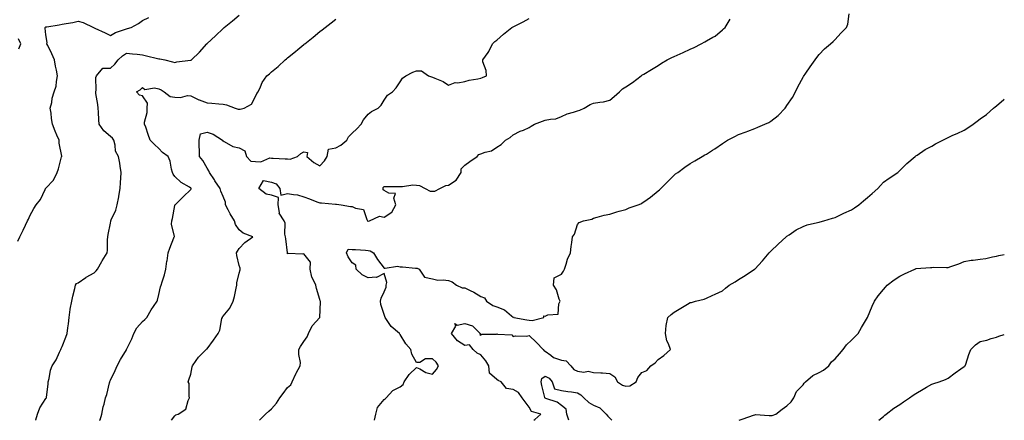
# Model space of a CAD drawing. Units: inches. Extents: x 860243 to 862883, y 7308458 to 7311098.
# Drawn here: x 862272 to 862883, y 7308458 to 7308707 of the extents above; entities that cross this region are included whole.
import ezdxf

# ---------------------------------------------------------------- set-up
doc = ezdxf.new("R2010")
doc.units = ezdxf.units.IN
doc.header["$MEASUREMENT"] = 0
doc.layers.add('Contour_86027308', color=7, linetype='Continuous', true_color=0xe8810f)

msp = doc.modelspace()

# ---------------------------------------------------------------- linework, layer by layer
at = {"layer": 'Contour_86027308'}
for points in [[(862491.95, 7308458, 3375), (862491.96, 7308458.01, 3375), (862492.88, 7308461.92, 3375), (862493.92, 7308466.05, 3375), (862498.05, 7308470.86, 3375), (862498.73, 7308471.24, 3375), (862499.3, 7308471.92, 3375), (862503.47, 7308476.5, 3375), (862508.05, 7308478.77, 3375), (862509.8, 7308480.17, 3375), (862510.53, 7308481.92, 3375), (862513.53, 7308486.44, 3375), (862518.05, 7308490.78, 3375), (862520.08, 7308489.89, 3375), (862523.78, 7308487.65, 3375), (862528.05, 7308486.61, 3375), (862530.43, 7308489.54, 3375), (862531.67, 7308491.92, 3375), (862530.33, 7308494.21, 3375), (862528.05, 7308496.29, 3375), (862523.75, 7308496.22, 3375), (862520.14, 7308494.01, 3375), (862518.05, 7308493.9, 3375), (862515.22, 7308499.09, 3375), (862514.67, 7308501.92, 3375), (862511.55, 7308505.42, 3375), (862508.05, 7308511.37, 3375), (862507.74, 7308511.61, 3375), (862507.54, 7308511.92, 3375), (862502.34, 7308516.21, 3375), (862499.96, 7308520.01, 3375), (862498.62, 7308521.92, 3375), (862498.52, 7308522.39, 3375), (862498.05, 7308523.7, 3375), (862495.99, 7308529.87, 3375), (862495.65, 7308531.92, 3375), (862496.17, 7308533.8, 3375), (862498.05, 7308537.88, 3375), (862499.19, 7308540.78, 3375), (862499.28, 7308541.92, 3375), (862499.69, 7308543.56, 3375), (862498.05, 7308549.25, 3375), (862493.34, 7308546.63, 3375), (862493, 7308546.86, 3375), (862488.05, 7308546.55, 3375), (862484.43, 7308548.3, 3375), (862480.69, 7308551.92, 3375), (862480.41, 7308554.27, 3375), (862478.05, 7308555.81, 3375), (862475.6, 7308559.47, 3375), (862474.62, 7308561.92, 3375), (862475.74, 7308564.23, 3375), (862478.05, 7308564.18, 3375), (862480.17, 7308564.04, 3375), (862486.33, 7308563.64, 3375), (862488.05, 7308563.53, 3375), (862489.31, 7308563.18, 3375), (862491.4, 7308561.92, 3375), (862493.91, 7308557.78, 3375), (862498.05, 7308552.57, 3375), (862498.56, 7308552.43, 3375), (862506.29, 7308553.68, 3375), (862508.05, 7308553.43, 3375), (862509.47, 7308553.35, 3375), (862517.46, 7308552.52, 3375), (862518.05, 7308552.47, 3375), (862518.55, 7308552.42, 3375), (862519.69, 7308551.92, 3375), (862523.13, 7308547, 3375), (862528.05, 7308545.8, 3375), (862531.24, 7308545.11, 3375), (862534.73, 7308545.24, 3375), (862538.05, 7308544.77, 3375), (862540.13, 7308544, 3375), (862542.96, 7308541.92, 3375), (862546.48, 7308540.36, 3375), (862548.05, 7308540.2, 3375), (862551.39, 7308538.58, 3375), (862553.73, 7308537.6, 3375), (862558.05, 7308534.88, 3375), (862560.25, 7308534.12, 3375), (862561.63, 7308531.92, 3375), (862565.49, 7308529.36, 3375), (862568.05, 7308528.43, 3375), (862572.76, 7308526.63, 3375), (862576.97, 7308522.99, 3375), (862578.05, 7308522.14, 3375), (862578.38, 7308522.25, 3375), (862578.51, 7308521.92, 3375), (862586.53, 7308520.4, 3375), (862588.05, 7308520.26, 3375), (862589.88, 7308520.09, 3375), (862597.04, 7308521.92, 3375), (862597.07, 7308522.91, 3375), (862598.05, 7308522.73, 3375), (862599.72, 7308523.59, 3375), (862606, 7308523.97, 3375), (862606.4, 7308530.27, 3375), (862607.25, 7308531.92, 3375), (862606.68, 7308533.29, 3375), (862605.1, 7308538.96, 3375), (862603.1, 7308541.92, 3375), (862603.54, 7308546.43, 3375), (862608.05, 7308548.85, 3375), (862609.42, 7308550.54, 3375), (862610.01, 7308551.92, 3375), (862611.05, 7308554.92, 3375), (862611.86, 7308558.1, 3375), (862613.62, 7308561.92, 3375), (862614.03, 7308565.94, 3375), (862614.56, 7308568.42, 3375), (862614.98, 7308571.92, 3375), (862616.26, 7308573.71, 3375), (862618.05, 7308579.56, 3375), (862619.13, 7308580.85, 3375), (862621.86, 7308581.92, 3375), (862626.98, 7308582.99, 3375), (862628.05, 7308583.65, 3375), (862630.25, 7308584.12, 3375), (862634.53, 7308585.44, 3375), (862638.05, 7308586.02, 3375), (862642.53, 7308587.44, 3375), (862643.93, 7308587.8, 3375), (862648.05, 7308588.99, 3375), (862650.06, 7308589.91, 3375), (862655.79, 7308591.92, 3375), (862657.45, 7308592.53, 3375), (862658.05, 7308592.77, 3375), (862661.34, 7308595.21, 3375), (862663.31, 7308596.66, 3375), (862668.05, 7308600.45, 3375), (862668.87, 7308601.1, 3375), (862669.77, 7308601.92, 3375), (862673.82, 7308606.15, 3375), (862678.05, 7308610.31, 3375), (862678.97, 7308610.99, 3375), (862680.25, 7308611.92, 3375), (862684.68, 7308615.29, 3375), (862688.05, 7308617.44, 3375), (862690.83, 7308619.14, 3375), (862695.35, 7308621.92, 3375), (862697.15, 7308622.82, 3375), (862698.05, 7308623.31, 3375), (862701.94, 7308625.81, 3375), (862703.3, 7308626.67, 3375), (862708.05, 7308630.01, 3375), (862709.23, 7308630.74, 3375), (862711.09, 7308631.92, 3375), (862715.69, 7308634.28, 3375), (862718.05, 7308635.46, 3375), (862722.7, 7308637.26, 3375), (862723.82, 7308637.69, 3375), (862728.05, 7308639.31, 3375), (862729.97, 7308640, 3375), (862734.31, 7308641.92, 3375), (862736.91, 7308643.06, 3375), (862738.05, 7308643.72, 3375), (862742.58, 7308647.39, 3375), (862746.86, 7308651.92, 3375), (862747.4, 7308652.57, 3375), (862748.05, 7308653.52, 3375), (862751.44, 7308658.53, 3375), (862753.39, 7308661.92, 3375), (862754.89, 7308665.08, 3375), (862758.05, 7308671.12, 3375), (862758.35, 7308671.62, 3375), (862759.72, 7308673.59, 3375), (862762.42, 7308677.55, 3375), (862765.66, 7308681.92, 3375), (862766.69, 7308683.28, 3375), (862768.05, 7308685.21, 3375), (862771.29, 7308688.68, 3375), (862775.07, 7308691.92, 3375), (862776.76, 7308693.21, 3375), (862778.05, 7308694.5, 3375), (862781.6, 7308698.37, 3375), (862785, 7308701.92, 3375), (862785.94, 7308704.03, 3375), (862786.63, 7308710.5, 3375)], [(862270.68, 7308569.29, 3380), (862271.85, 7308571.92, 3380), (862273.89, 7308576.08, 3380), (862275.32, 7308579.2, 3380), (862276.61, 7308581.92, 3380), (862277.12, 7308582.85, 3380), (862278.05, 7308584.94, 3380), (862280.51, 7308589.46, 3380), (862281.97, 7308591.92, 3380), (862284.74, 7308595.23, 3380), (862287.49, 7308601.36, 3380), (862287.8, 7308601.92, 3380), (862287.89, 7308602.08, 3380), (862288.05, 7308602.28, 3380), (862292.74, 7308607.23, 3380), (862294.94, 7308611.92, 3380), (862295.8, 7308614.18, 3380), (862297.8, 7308621.67, 3380), (862297.88, 7308621.92, 3380), (862297.86, 7308622.12, 3380), (862296.33, 7308630.2, 3380), (862296.2, 7308631.92, 3380), (862294.82, 7308635.15, 3380), (862293.72, 7308637.59, 3380), (862292.03, 7308641.92, 3380), (862291.51, 7308645.39, 3380), (862291.19, 7308648.78, 3380), (862290.77, 7308651.92, 3380), (862291.63, 7308655.49, 3380), (862291.88, 7308658.09, 3380), (862293.23, 7308661.92, 3380), (862294.47, 7308665.5, 3380), (862294.53, 7308668.4, 3380), (862295.28, 7308671.92, 3380), (862294.58, 7308675.39, 3380), (862294.05, 7308677.93, 3380), (862293.27, 7308681.92, 3380), (862291.66, 7308685.53, 3380), (862289.15, 7308690.83, 3380), (862288.64, 7308691.92, 3380), (862288.88, 7308692.75, 3380), (862288.05, 7308697.39, 3380), (862287.62, 7308701.49, 3380), (862287.46, 7308701.92, 3380), (862287.77, 7308702.2, 3380), (862288.05, 7308702.31, 3380), (862288.53, 7308702.4, 3380), (862296.32, 7308703.65, 3380), (862298.05, 7308703.98, 3380), (862300.64, 7308704.51, 3380), (862304.81, 7308705.16, 3380), (862308.05, 7308705.9, 3380), (862311.12, 7308705, 3380), (862317.62, 7308701.92, 3380), (862317.9, 7308701.77, 3380), (862318.05, 7308701.7, 3380), (862318.47, 7308701.5, 3380), (862324.77, 7308698.64, 3380), (862328.05, 7308696.92, 3380), (862331.16, 7308698.8, 3380), (862336.77, 7308700.64, 3380), (862338.05, 7308701.19, 3380), (862338.71, 7308701.26, 3380), (862340.86, 7308701.92, 3380), (862345.51, 7308704.46, 3380), (862348.05, 7308706.23, 3380), (862351.88, 7308708.09, 3380)], [(862281.73, 7308458, 3379), (862281.76, 7308458.21, 3379), (862282.77, 7308461.92, 3379), (862284.3, 7308465.67, 3379), (862288.05, 7308471.46, 3379), (862288.23, 7308471.74, 3379), (862288.32, 7308471.92, 3379), (862288.35, 7308472.21, 3379), (862289.38, 7308480.59, 3379), (862289.5, 7308481.92, 3379), (862290.05, 7308483.92, 3379), (862290.89, 7308489.08, 3379), (862291.95, 7308491.92, 3379), (862294.36, 7308495.6, 3379), (862296.41, 7308500.28, 3379), (862297.23, 7308501.92, 3379), (862297.44, 7308502.53, 3379), (862298.05, 7308503.91, 3379), (862300.35, 7308509.62, 3379), (862301.26, 7308511.92, 3379), (862301.61, 7308515.48, 3379), (862302.08, 7308517.89, 3379), (862302.42, 7308521.92, 3379), (862303.11, 7308526.86, 3379), (862303.18, 7308527.05, 3379), (862304.16, 7308531.92, 3379), (862304.81, 7308535.15, 3379), (862305.93, 7308539.8, 3379), (862306.39, 7308541.92, 3379), (862307.07, 7308542.9, 3379), (862308.05, 7308543.45, 3379), (862312.82, 7308546.7, 3379), (862313.09, 7308546.88, 3379), (862318.05, 7308549.55, 3379), (862319.21, 7308550.77, 3379), (862320.09, 7308551.92, 3379), (862322.74, 7308556.62, 3379), (862322.96, 7308557.01, 3379), (862326.11, 7308561.92, 3379), (862326.21, 7308563.76, 3379), (862326.3, 7308570.17, 3379), (862326.39, 7308571.92, 3379), (862326.64, 7308573.33, 3379), (862328.05, 7308580.41, 3379), (862328.3, 7308581.68, 3379), (862328.4, 7308581.92, 3379), (862328.6, 7308582.48, 3379), (862331.53, 7308588.44, 3379), (862332.36, 7308591.92, 3379), (862333.25, 7308596.72, 3379), (862333.33, 7308597.2, 3379), (862334.19, 7308601.92, 3379), (862334.31, 7308605.66, 3379), (862334.55, 7308608.42, 3379), (862334.68, 7308611.92, 3379), (862334.05, 7308615.92, 3379), (862333.82, 7308617.68, 3379), (862333.09, 7308621.92, 3379), (862331.27, 7308625.14, 3379), (862331.02, 7308628.95, 3379), (862330.15, 7308631.92, 3379), (862329.31, 7308633.18, 3379), (862328.05, 7308634.36, 3379), (862324, 7308637.88, 3379), (862321.13, 7308641.92, 3379), (862320.81, 7308644.68, 3379), (862320.66, 7308649.3, 3379), (862320.41, 7308651.92, 3379), (862320.2, 7308654.07, 3379), (862319.1, 7308660.88, 3379), (862318.98, 7308661.92, 3379), (862319.26, 7308663.13, 3379), (862319.04, 7308670.93, 3379), (862319.5, 7308671.92, 3379), (862323.32, 7308676.66, 3379), (862328.05, 7308676.71, 3379), (862330.75, 7308679.22, 3379), (862332.91, 7308681.92, 3379), (862335.61, 7308684.36, 3379), (862338.05, 7308686.05, 3379), (862341.85, 7308685.72, 3379), (862344.6, 7308685.37, 3379), (862348.05, 7308685.05, 3379), (862350.51, 7308684.38, 3379), (862357.23, 7308682.74, 3379), (862358.05, 7308682.53, 3379), (862358.66, 7308682.54, 3379), (862361.79, 7308681.92, 3379), (862366.7, 7308680.57, 3379), (862368.05, 7308680.15, 3379), (862369.25, 7308680.72, 3379), (862377.82, 7308681.7, 3379), (862378.05, 7308681.76, 3379), (862378.18, 7308681.78, 3379), (862378.45, 7308681.92, 3379), (862383.32, 7308686.65, 3379), (862387.96, 7308691.83, 3379), (862388.04, 7308691.92, 3379), (862388.05, 7308691.93, 3379), (862388.19, 7308692.06, 3379), (862393.24, 7308696.72, 3379), (862398.05, 7308701.36, 3379), (862398.37, 7308701.6, 3379), (862398.76, 7308701.92, 3379), (862403.81, 7308706.16, 3379), (862408.05, 7308709.72, 3379)], [(862321.35, 7308458, 3378), (862321.62, 7308458.35, 3378), (862322.74, 7308461.92, 3378), (862323.66, 7308466.3, 3378), (862324.16, 7308468.03, 3378), (862325.09, 7308471.92, 3378), (862325.9, 7308474.08, 3378), (862327.5, 7308481.37, 3378), (862327.67, 7308481.92, 3378), (862327.76, 7308482.21, 3378), (862328.05, 7308482.96, 3378), (862330.94, 7308489.03, 3378), (862332.26, 7308491.92, 3378), (862334.25, 7308495.72, 3378), (862337.99, 7308501.85, 3378), (862338.02, 7308501.92, 3378), (862338.03, 7308501.94, 3378), (862338.05, 7308501.98, 3378), (862341.27, 7308508.71, 3378), (862342.61, 7308511.92, 3378), (862344.51, 7308515.46, 3378), (862348.05, 7308519.29, 3378), (862349.42, 7308520.55, 3378), (862350.63, 7308521.92, 3378), (862353.3, 7308526.67, 3378), (862354.72, 7308528.59, 3378), (862357.06, 7308531.92, 3378), (862357.31, 7308532.66, 3378), (862358.05, 7308536.06, 3378), (862359.1, 7308540.87, 3378), (862359.5, 7308541.92, 3378), (862360.12, 7308543.99, 3378), (862361.55, 7308548.42, 3378), (862362.52, 7308551.92, 3378), (862363.16, 7308556.81, 3378), (862363.21, 7308557.08, 3378), (862363.9, 7308561.92, 3378), (862364.95, 7308565.02, 3378), (862367.51, 7308571.37, 3378), (862367.71, 7308571.92, 3378), (862367.77, 7308572.19, 3378), (862366, 7308579.88, 3378), (862366.22, 7308581.92, 3378), (862366.59, 7308583.38, 3378), (862368.05, 7308591.42, 3378), (862368.16, 7308591.81, 3378), (862368.2, 7308591.92, 3378), (862373.21, 7308596.76, 3378), (862378.05, 7308601.35, 3378), (862378.22, 7308601.74, 3378), (862378.25, 7308601.92, 3378), (862378.17, 7308602.05, 3378), (862378.05, 7308602.21, 3378), (862377.24, 7308602.73, 3378), (862371.9, 7308605.78, 3378), (862368.05, 7308609.5, 3378), (862367.09, 7308610.96, 3378), (862366.59, 7308611.92, 3378), (862365.97, 7308614, 3378), (862365.12, 7308618.99, 3378), (862363.85, 7308621.92, 3378), (862360.45, 7308624.32, 3378), (862358.05, 7308626.8, 3378), (862355.37, 7308629.23, 3378), (862352.75, 7308631.92, 3378), (862351.59, 7308635.46, 3378), (862349.97, 7308640, 3378), (862349.32, 7308641.92, 3378), (862349.32, 7308643.19, 3378), (862350.9, 7308649.08, 3378), (862350.9, 7308651.92, 3378), (862351.08, 7308654.95, 3378), (862348.05, 7308659.63, 3378), (862346.06, 7308659.93, 3378), (862344.31, 7308661.92, 3378), (862346.64, 7308663.33, 3378), (862348.05, 7308664.78, 3378), (862349.51, 7308663.38, 3378), (862355.41, 7308664.56, 3378), (862358.05, 7308663.9, 3378), (862359.49, 7308663.36, 3378), (862361.42, 7308661.92, 3378), (862365.26, 7308659.13, 3378), (862368.05, 7308658.65, 3378), (862371.54, 7308658.43, 3378), (862375.94, 7308659.81, 3378), (862378.05, 7308659.52, 3378), (862382.94, 7308657.03, 3378), (862383.08, 7308656.95, 3378), (862388.05, 7308655.13, 3378), (862391.06, 7308654.93, 3378), (862395.46, 7308654.51, 3378), (862398.05, 7308654.32, 3378), (862400.09, 7308653.96, 3378), (862405.57, 7308651.92, 3378), (862407.42, 7308651.3, 3378), (862408.05, 7308651.19, 3378), (862408.66, 7308651.3, 3378), (862411.05, 7308651.92, 3378), (862415.59, 7308654.38, 3378), (862418.05, 7308659.07, 3378), (862419.05, 7308660.92, 3378), (862419.74, 7308661.92, 3378), (862421.22, 7308665.09, 3378), (862422.18, 7308667.79, 3378), (862425.11, 7308671.92, 3378), (862426.74, 7308673.23, 3378), (862428.05, 7308674.4, 3378), (862432.15, 7308677.82, 3378), (862436.57, 7308681.92, 3378), (862437.41, 7308682.55, 3378), (862438.05, 7308683.07, 3378), (862442.94, 7308687.04, 3378), (862444.48, 7308688.35, 3378), (862448.05, 7308691.38, 3378), (862448.35, 7308691.62, 3378), (862448.74, 7308691.92, 3378), (862453.96, 7308696, 3378), (862458.05, 7308699.4, 3378), (862459.51, 7308700.46, 3378), (862461.37, 7308701.92, 3378), (862465.17, 7308704.8, 3378), (862468.05, 7308707.06, 3378)], [(862365.93, 7308458, 3377), (862368.05, 7308460.87, 3377), (862368.58, 7308461.39, 3377), (862370.2, 7308461.92, 3377), (862374.97, 7308465, 3377), (862376.4, 7308470.27, 3377), (862377.25, 7308471.92, 3377), (862376.93, 7308473.03, 3377), (862377.03, 7308480.9, 3377), (862376.36, 7308481.92, 3377), (862376.83, 7308483.14, 3377), (862378.05, 7308486.73, 3377), (862378.78, 7308491.19, 3377), (862378.94, 7308491.92, 3377), (862381.3, 7308495.17, 3377), (862382.72, 7308497.25, 3377), (862387.47, 7308501.92, 3377), (862387.81, 7308502.15, 3377), (862388.05, 7308502.43, 3377), (862392.16, 7308507.81, 3377), (862394.93, 7308511.92, 3377), (862395.93, 7308514.04, 3377), (862397.33, 7308521.2, 3377), (862397.56, 7308521.92, 3377), (862397.74, 7308522.23, 3377), (862398.05, 7308522.68, 3377), (862402.3, 7308527.67, 3377), (862404.28, 7308531.92, 3377), (862405.01, 7308534.96, 3377), (862406.13, 7308540, 3377), (862406.58, 7308541.92, 3377), (862406.61, 7308543.37, 3377), (862408.05, 7308549.49, 3377), (862408.56, 7308551.41, 3377), (862408.61, 7308551.92, 3377), (862408.54, 7308552.41, 3377), (862408.05, 7308554.21, 3377), (862406.49, 7308560.36, 3377), (862406.4, 7308561.92, 3377), (862406.99, 7308562.98, 3377), (862408.05, 7308564.69, 3377), (862411.59, 7308568.38, 3377), (862416.38, 7308571.92, 3377), (862410.41, 7308574.28, 3377), (862408.05, 7308576.39, 3377), (862405.75, 7308579.63, 3377), (862405.07, 7308581.92, 3377), (862402.43, 7308586.3, 3377), (862401.19, 7308588.78, 3377), (862399.53, 7308591.92, 3377), (862399.53, 7308593.4, 3377), (862398.05, 7308596.91, 3377), (862396.54, 7308600.41, 3377), (862396.15, 7308601.92, 3377), (862392.97, 7308606.83, 3377), (862392.63, 7308607.35, 3377), (862389.57, 7308611.92, 3377), (862389.13, 7308613, 3377), (862388.05, 7308614.56, 3377), (862385.4, 7308619.27, 3377), (862383.41, 7308621.92, 3377), (862383.27, 7308626.7, 3377), (862383.16, 7308627.04, 3377), (862383.09, 7308631.92, 3377), (862384.05, 7308635.92, 3377), (862388.05, 7308636.88, 3377), (862391.78, 7308635.65, 3377), (862397.56, 7308631.92, 3377), (862397.7, 7308631.57, 3377), (862398.05, 7308631.54, 3377), (862398.7, 7308631.27, 3377), (862404.16, 7308628.03, 3377), (862408.05, 7308627.15, 3377), (862411.57, 7308625.45, 3377), (862412.61, 7308621.92, 3377), (862415.18, 7308619.05, 3377), (862418.05, 7308618.71, 3377), (862421.45, 7308618.51, 3377), (862427.11, 7308620.98, 3377), (862428.05, 7308620.82, 3377), (862429.17, 7308620.8, 3377), (862436.51, 7308620.39, 3377), (862438.05, 7308620.36, 3377), (862439.69, 7308620.29, 3377), (862444.17, 7308621.92, 3377), (862446.2, 7308623.77, 3377), (862448.05, 7308624.78, 3377), (862450.5, 7308624.37, 3377), (862450.08, 7308621.92, 3377), (862454.26, 7308618.13, 3377), (862458.05, 7308616.16, 3377), (862460.88, 7308619.1, 3377), (862462.66, 7308621.92, 3377), (862463.56, 7308626.41, 3377), (862468.05, 7308627.28, 3377), (862471.07, 7308628.89, 3377), (862474.93, 7308631.92, 3377), (862475.94, 7308634.03, 3377), (862478.05, 7308636.29, 3377), (862481.01, 7308638.96, 3377), (862483.66, 7308641.92, 3377), (862485.28, 7308644.69, 3377), (862488.05, 7308648.21, 3377), (862490.17, 7308649.8, 3377), (862494.39, 7308651.92, 3377), (862496.25, 7308653.73, 3377), (862498.05, 7308656.78, 3377), (862500.04, 7308659.93, 3377), (862503.17, 7308661.92, 3377), (862505.5, 7308664.47, 3377), (862508.05, 7308668.14, 3377), (862509.49, 7308670.48, 3377), (862511.5, 7308671.92, 3377), (862515.81, 7308674.17, 3377), (862518.05, 7308675.02, 3377), (862521.1, 7308674.98, 3377), (862525.45, 7308671.92, 3377), (862527.37, 7308671.24, 3377), (862528.05, 7308671.18, 3377), (862529.47, 7308670.5, 3377), (862534.64, 7308668.5, 3377), (862538.05, 7308666.23, 3377), (862542.18, 7308667.8, 3377), (862543.82, 7308667.69, 3377), (862548.05, 7308668.52, 3377), (862550.74, 7308669.23, 3377), (862556.26, 7308670.12, 3377), (862558.05, 7308670.52, 3377), (862559.13, 7308670.84, 3377), (862561.45, 7308671.92, 3377), (862561.35, 7308675.22, 3377), (862559.26, 7308680.71, 3377), (862559.18, 7308681.92, 3377), (862562.49, 7308686.36, 3377), (862562.99, 7308686.98, 3377), (862565.21, 7308691.92, 3377), (862566.74, 7308693.23, 3377), (862568.05, 7308694.18, 3377), (862572.12, 7308697.86, 3377), (862577.29, 7308701.92, 3377), (862577.78, 7308702.19, 3377), (862578.05, 7308702.35, 3377), (862578.95, 7308702.82, 3377), (862584.4, 7308705.57, 3377), (862588.05, 7308707.63, 3377)], [(862420.63, 7308458, 3376), (862421.21, 7308458.76, 3376), (862424.38, 7308461.92, 3376), (862426.35, 7308463.62, 3376), (862428.05, 7308465.07, 3376), (862431.23, 7308468.74, 3376), (862433.31, 7308471.92, 3376), (862435.3, 7308474.67, 3376), (862438.05, 7308478.42, 3376), (862440.03, 7308479.95, 3376), (862440.83, 7308481.92, 3376), (862443.14, 7308486.83, 3376), (862443.4, 7308487.27, 3376), (862445.96, 7308491.92, 3376), (862446.03, 7308493.93, 3376), (862444.97, 7308498.83, 3376), (862445.03, 7308501.92, 3376), (862446.07, 7308503.9, 3376), (862448.05, 7308506.86, 3376), (862450.11, 7308509.86, 3376), (862450.95, 7308511.92, 3376), (862453.23, 7308516.74, 3376), (862458.05, 7308521.88, 3376), (862458.07, 7308521.9, 3376), (862458.08, 7308521.95, 3376), (862458.39, 7308531.58, 3376), (862458.51, 7308531.92, 3376), (862458.32, 7308532.18, 3376), (862458.05, 7308533.13, 3376), (862456.04, 7308539.91, 3376), (862455.67, 7308541.92, 3376), (862453.36, 7308546.61, 3376), (862453.1, 7308546.98, 3376), (862452.09, 7308551.92, 3376), (862452.26, 7308556.13, 3376), (862448.05, 7308561.39, 3376), (862447.36, 7308561.23, 3376), (862438.34, 7308561.64, 3376), (862438.05, 7308561.48, 3376), (862437.96, 7308561.82, 3376), (862437.94, 7308562.03, 3376), (862436.87, 7308570.74, 3376), (862436.79, 7308571.92, 3376), (862436.44, 7308573.53, 3376), (862436.63, 7308580.5, 3376), (862436.03, 7308581.92, 3376), (862432.88, 7308586.74, 3376), (862432.96, 7308587.01, 3376), (862432.14, 7308591.92, 3376), (862432.47, 7308596.34, 3376), (862428.05, 7308597.87, 3376), (862424.67, 7308598.54, 3376), (862420.26, 7308601.92, 3376), (862423.08, 7308606.89, 3376), (862428.05, 7308605.98, 3376), (862431.01, 7308604.88, 3376), (862433.34, 7308601.92, 3376), (862433.93, 7308597.8, 3376), (862438.05, 7308598.96, 3376), (862441.8, 7308598.17, 3376), (862444.23, 7308598.1, 3376), (862448.05, 7308596.82, 3376), (862451.73, 7308595.6, 3376), (862456.31, 7308593.67, 3376), (862458.05, 7308592.99, 3376), (862459.16, 7308593.03, 3376), (862467.7, 7308592.26, 3376), (862468.05, 7308592.28, 3376), (862468.45, 7308592.32, 3376), (862471.22, 7308591.92, 3376), (862477.03, 7308590.89, 3376), (862478.05, 7308590.85, 3376), (862480.22, 7308589.75, 3376), (862485.13, 7308589, 3376), (862487.17, 7308582.8, 3376), (862487.73, 7308581.92, 3376), (862487.84, 7308581.71, 3376), (862488.05, 7308581.57, 3376), (862488.38, 7308581.59, 3376), (862489.01, 7308581.92, 3376), (862495.22, 7308584.74, 3376), (862498.05, 7308584.25, 3376), (862502.75, 7308587.22, 3376), (862505.19, 7308591.92, 3376), (862503.95, 7308596.02, 3376), (862505.09, 7308598.96, 3376), (862500.96, 7308599.01, 3376), (862498.05, 7308600.83, 3376), (862497.34, 7308601.21, 3376), (862497.43, 7308601.92, 3376), (862497.43, 7308602.54, 3376), (862498.05, 7308603.28, 3376), (862499.36, 7308603.24, 3376), (862506.7, 7308603.27, 3376), (862508.05, 7308603.23, 3376), (862509.31, 7308603.18, 3376), (862515.77, 7308604.2, 3376), (862518.05, 7308604.14, 3376), (862519.96, 7308603.83, 3376), (862523.52, 7308601.92, 3376), (862526.48, 7308600.35, 3376), (862528.05, 7308600.32, 3376), (862529.56, 7308600.42, 3376), (862532.67, 7308601.92, 3376), (862536.2, 7308603.78, 3376), (862538.05, 7308604.05, 3376), (862542.78, 7308607.18, 3376), (862545.72, 7308611.92, 3376), (862545.87, 7308614.1, 3376), (862548.05, 7308616.51, 3376), (862551.24, 7308618.74, 3376), (862555.82, 7308621.92, 3376), (862556.88, 7308623.09, 3376), (862558.05, 7308623.6, 3376), (862560.75, 7308624.62, 3376), (862564.61, 7308625.36, 3376), (862568.05, 7308627.74, 3376), (862570.68, 7308629.29, 3376), (862573.43, 7308631.92, 3376), (862576.3, 7308633.67, 3376), (862578.05, 7308635.36, 3376), (862582.39, 7308637.58, 3376), (862584.44, 7308638.31, 3376), (862588.05, 7308639.81, 3376), (862589.31, 7308640.66, 3376), (862591.33, 7308641.92, 3376), (862596.21, 7308643.76, 3376), (862598.05, 7308644.32, 3376), (862601.21, 7308645.08, 3376), (862604.66, 7308645.31, 3376), (862608.05, 7308646.6, 3376), (862611.53, 7308648.44, 3376), (862615.52, 7308649.39, 3376), (862618.05, 7308650.3, 3376), (862619.4, 7308650.57, 3376), (862622.15, 7308651.92, 3376), (862625.89, 7308654.08, 3376), (862628.05, 7308655.01, 3376), (862631.83, 7308655.7, 3376), (862634.11, 7308655.86, 3376), (862638.05, 7308656.79, 3376), (862640.9, 7308659.08, 3376), (862644.02, 7308661.92, 3376), (862646.07, 7308663.89, 3376), (862648.05, 7308665.07, 3376), (862652.08, 7308667.9, 3376), (862657.48, 7308671.92, 3376), (862657.77, 7308672.2, 3376), (862658.05, 7308672.36, 3376), (862659.14, 7308673, 3376), (862664.07, 7308675.9, 3376), (862668.05, 7308678.34, 3376), (862670.2, 7308679.77, 3376), (862673.7, 7308681.92, 3376), (862676.57, 7308683.39, 3376), (862678.05, 7308684.05, 3376), (862681.82, 7308685.7, 3376), (862683.54, 7308686.43, 3376), (862688.05, 7308688.43, 3376), (862690.47, 7308689.5, 3376), (862694.72, 7308691.92, 3376), (862696.99, 7308692.98, 3376), (862698.05, 7308693.61, 3376), (862702.02, 7308695.89, 3376), (862703.4, 7308696.57, 3376), (862708.05, 7308700.49, 3376), (862708.76, 7308701.21, 3376), (862709.61, 7308701.92, 3376), (862712.21, 7308706.08, 3376), (862712.86, 7308707.12, 3376)], [(862271.27, 7308688.7, 3381), (862272.4, 7308691.92, 3381), (862271.08, 7308694.95, 3381)], [(862590.86, 7308458, 3374), (862591.56, 7308458.41, 3374), (862595.32, 7308461.92, 3374), (862589.57, 7308463.43, 3374), (862588.05, 7308466.08, 3374), (862585.63, 7308469.5, 3374), (862583.65, 7308471.92, 3374), (862581.42, 7308475.3, 3374), (862578.05, 7308477.1, 3374), (862573.99, 7308477.86, 3374), (862570.64, 7308481.92, 3374), (862568.87, 7308482.74, 3374), (862568.05, 7308483.32, 3374), (862563.43, 7308487.3, 3374), (862563.07, 7308491.92, 3374), (862561.13, 7308495, 3374), (862558.05, 7308498.72, 3374), (862555.85, 7308499.72, 3374), (862553.23, 7308501.92, 3374), (862551.04, 7308504.91, 3374), (862548.05, 7308504.51, 3374), (862543.5, 7308507.37, 3374), (862539.8, 7308511.92, 3374), (862542.56, 7308516.43, 3374), (862541.93, 7308518.04, 3374), (862543.23, 7308517.1, 3374), (862548.05, 7308518.11, 3374), (862552.86, 7308516.73, 3374), (862557.71, 7308511.92, 3374), (862557.39, 7308511.27, 3374), (862558.05, 7308510.93, 3374), (862558.44, 7308511.53, 3374), (862567.74, 7308511.61, 3374), (862568.05, 7308511.72, 3374), (862568.36, 7308511.61, 3374), (862577.18, 7308511.04, 3374), (862578.05, 7308510.02, 3374), (862579.55, 7308510.42, 3374), (862586.44, 7308510.31, 3374), (862588.05, 7308510.58, 3374), (862592.5, 7308506.36, 3374), (862596.73, 7308501.92, 3374), (862597.34, 7308501.21, 3374), (862598.05, 7308500.9, 3374), (862601.51, 7308498.46, 3374), (862603.22, 7308497.09, 3374), (862608.05, 7308495.37, 3374), (862610.99, 7308494.86, 3374), (862613.93, 7308491.92, 3374), (862615.72, 7308489.6, 3374), (862618.05, 7308488.44, 3374), (862621.97, 7308488, 3374), (862624.7, 7308488.57, 3374), (862628.05, 7308487.77, 3374), (862632.53, 7308487.45, 3374), (862633.62, 7308487.5, 3374), (862638.05, 7308487.08, 3374), (862641.21, 7308485.07, 3374), (862642.96, 7308481.92, 3374), (862646.05, 7308479.92, 3374), (862648.05, 7308479.17, 3374), (862650.47, 7308479.5, 3374), (862654.36, 7308481.92, 3374), (862655.45, 7308484.53, 3374), (862658.05, 7308487.71, 3374), (862661.02, 7308488.94, 3374), (862663.47, 7308491.92, 3374), (862666.16, 7308493.8, 3374), (862668.05, 7308495.69, 3374), (862671.61, 7308498.36, 3374), (862675.72, 7308501.92, 3374), (862674.52, 7308505.45, 3374), (862673.58, 7308507.46, 3374), (862672.59, 7308511.92, 3374), (862673.05, 7308516.92, 3374), (862674.06, 7308521.92, 3374), (862676.27, 7308523.7, 3374), (862678.05, 7308525.24, 3374), (862682.27, 7308527.7, 3374), (862686.24, 7308530.1, 3374), (862688.05, 7308531.2, 3374), (862688.79, 7308531.18, 3374), (862691.38, 7308531.92, 3374), (862696.68, 7308533.29, 3374), (862698.05, 7308533.84, 3374), (862701.63, 7308535.5, 3374), (862703.58, 7308536.39, 3374), (862708.05, 7308538.51, 3374), (862709.95, 7308540.03, 3374), (862712.22, 7308541.92, 3374), (862715.87, 7308544.11, 3374), (862718.05, 7308545.37, 3374), (862722.04, 7308547.94, 3374), (862728.01, 7308551.92, 3374), (862728.04, 7308551.93, 3374), (862728.05, 7308551.95, 3374), (862732.9, 7308557.08, 3374), (862736.99, 7308561.92, 3374), (862737.53, 7308562.44, 3374), (862738.05, 7308562.96, 3374), (862742.52, 7308567.45, 3374), (862747.49, 7308571.92, 3374), (862747.78, 7308572.19, 3374), (862748.05, 7308572.4, 3374), (862749.39, 7308573.26, 3374), (862753.74, 7308576.24, 3374), (862758.05, 7308578.42, 3374), (862760.64, 7308579.33, 3374), (862766.96, 7308580.84, 3374), (862768.05, 7308581.16, 3374), (862768.64, 7308581.33, 3374), (862770.87, 7308581.92, 3374), (862776.36, 7308583.61, 3374), (862778.05, 7308584.06, 3374), (862782.07, 7308585.94, 3374), (862783.41, 7308586.56, 3374), (862788.05, 7308588.77, 3374), (862789.95, 7308590.03, 3374), (862792.67, 7308591.92, 3374), (862795.62, 7308594.35, 3374), (862798.05, 7308596.46, 3374), (862801.06, 7308598.91, 3374), (862804.49, 7308601.92, 3374), (862806.14, 7308603.83, 3374), (862808.05, 7308606, 3374), (862811.57, 7308608.4, 3374), (862816.85, 7308611.92, 3374), (862817.45, 7308612.52, 3374), (862818.05, 7308613.09, 3374), (862822.57, 7308617.41, 3374), (862827.76, 7308621.92, 3374), (862827.91, 7308622.07, 3374), (862828.05, 7308622.18, 3374), (862828.81, 7308622.68, 3374), (862833.83, 7308626.14, 3374), (862838.05, 7308628.29, 3374), (862840.25, 7308629.72, 3374), (862844.74, 7308631.92, 3374), (862846.89, 7308633.08, 3374), (862848.05, 7308633.58, 3374), (862851.14, 7308635.02, 3374), (862853.78, 7308636.19, 3374), (862858.05, 7308638.28, 3374), (862860.36, 7308639.61, 3374), (862863.59, 7308641.92, 3374), (862866.2, 7308643.77, 3374), (862868.05, 7308645.32, 3374), (862871.96, 7308648, 3374), (862876.27, 7308651.92, 3374), (862877.31, 7308652.66, 3374), (862878.05, 7308653.26, 3374), (862882.74, 7308657.23, 3374), (862883, 7308657.52, 3374)], [(862718.37, 7308458, 3373), (862720.97, 7308459, 3373), (862727.37, 7308461.25, 3373), (862728.05, 7308461.49, 3373), (862728.46, 7308461.51, 3373), (862737.06, 7308460.92, 3373), (862738.05, 7308460.96, 3373), (862738.89, 7308461.08, 3373), (862741.08, 7308461.92, 3373), (862745.11, 7308464.86, 3373), (862748.05, 7308467.03, 3373), (862750.58, 7308469.39, 3373), (862752.35, 7308471.92, 3373), (862753.98, 7308475.98, 3373), (862758.05, 7308480.13, 3373), (862758.84, 7308481.13, 3373), (862759.59, 7308481.92, 3373), (862764.05, 7308485.92, 3373), (862768.05, 7308487.74, 3373), (862770.74, 7308489.22, 3373), (862774.1, 7308491.92, 3373), (862775.68, 7308494.29, 3373), (862778.05, 7308496.16, 3373), (862780.71, 7308499.25, 3373), (862783.05, 7308501.92, 3373), (862785.13, 7308504.84, 3373), (862788.05, 7308507.68, 3373), (862790.21, 7308509.76, 3373), (862792.2, 7308511.92, 3373), (862794.4, 7308515.56, 3373), (862798.05, 7308521.89, 3373), (862798.06, 7308521.91, 3373), (862798.08, 7308521.95, 3373), (862801.02, 7308528.94, 3373), (862802.41, 7308531.92, 3373), (862804.71, 7308535.26, 3373), (862808.05, 7308539.21, 3373), (862809.22, 7308540.75, 3373), (862810.27, 7308541.92, 3373), (862814.65, 7308545.32, 3373), (862818.05, 7308547.43, 3373), (862820.99, 7308548.98, 3373), (862827.41, 7308551.92, 3373), (862827.86, 7308552.11, 3373), (862828.05, 7308552.16, 3373), (862828.32, 7308552.19, 3373), (862837.08, 7308552.9, 3373), (862838.05, 7308553, 3373), (862839.2, 7308553.07, 3373), (862847.05, 7308552.93, 3373), (862848.05, 7308552.99, 3373), (862849.74, 7308553.61, 3373), (862854.7, 7308555.27, 3373), (862858.05, 7308556.62, 3373), (862862.43, 7308557.55, 3373), (862863.58, 7308557.45, 3373), (862868.05, 7308558.03, 3373), (862871.43, 7308558.54, 3373), (862875.65, 7308559.52, 3373), (862878.05, 7308559.93, 3373), (862879.59, 7308560.38, 3373), (862883, 7308561.04, 3373)], [(862805.14, 7308458, 3372), (862808.05, 7308460.46, 3372), (862808.8, 7308461.17, 3372), (862809.71, 7308461.92, 3372), (862814.48, 7308465.48, 3372), (862818.05, 7308467.73, 3372), (862820.48, 7308469.49, 3372), (862824.15, 7308471.92, 3372), (862826.43, 7308473.54, 3372), (862828.05, 7308474.58, 3372), (862832.58, 7308477.39, 3372), (862834.63, 7308478.5, 3372), (862838.05, 7308480.43, 3372), (862839.15, 7308480.83, 3372), (862842.66, 7308481.92, 3372), (862846.52, 7308483.45, 3372), (862848.05, 7308484.27, 3372), (862852.56, 7308487.41, 3372), (862856.02, 7308489.89, 3372), (862858.05, 7308491.33, 3372), (862858.36, 7308491.61, 3372), (862858.7, 7308491.92, 3372), (862859.08, 7308492.96, 3372), (862861.02, 7308498.95, 3372), (862862.29, 7308501.92, 3372), (862865.09, 7308504.88, 3372), (862868.05, 7308506.99, 3372), (862872.19, 7308507.78, 3372), (862874.94, 7308508.8, 3372), (862878.05, 7308509.63, 3372), (862879.61, 7308510.36, 3372), (862883, 7308511.26, 3372)], [(862612.64, 7308458, 3373), (862611.36, 7308461.92, 3373), (862611.08, 7308464.95, 3373), (862608.05, 7308467.22, 3373), (862605.37, 7308469.24, 3373), (862598.48, 7308471.49, 3373), (862598.05, 7308471.69, 3373), (862597.9, 7308471.76, 3373), (862597.78, 7308471.92, 3373), (862597.72, 7308472.25, 3373), (862595.86, 7308479.72, 3373), (862595.5, 7308481.92, 3373), (862595.91, 7308484.07, 3373), (862598.05, 7308485.47, 3373), (862600.41, 7308484.28, 3373), (862602.33, 7308481.92, 3373), (862603.74, 7308477.61, 3373), (862608.05, 7308476.44, 3373), (862611.99, 7308475.87, 3373), (862614.32, 7308475.65, 3373), (862618.05, 7308475.15, 3373), (862620.02, 7308473.89, 3373), (862621.99, 7308471.92, 3373), (862625.1, 7308468.97, 3373), (862628.05, 7308467.45, 3373), (862631.91, 7308465.78, 3373), (862635.8, 7308461.92, 3373), (862636.78, 7308460.65, 3373), (862638.05, 7308459.31, 3373), (862639.42, 7308458, 3373)]]:
    msp.add_polyline3d(points, dxfattribs=at)

doc.saveas('drawing.dxf')
